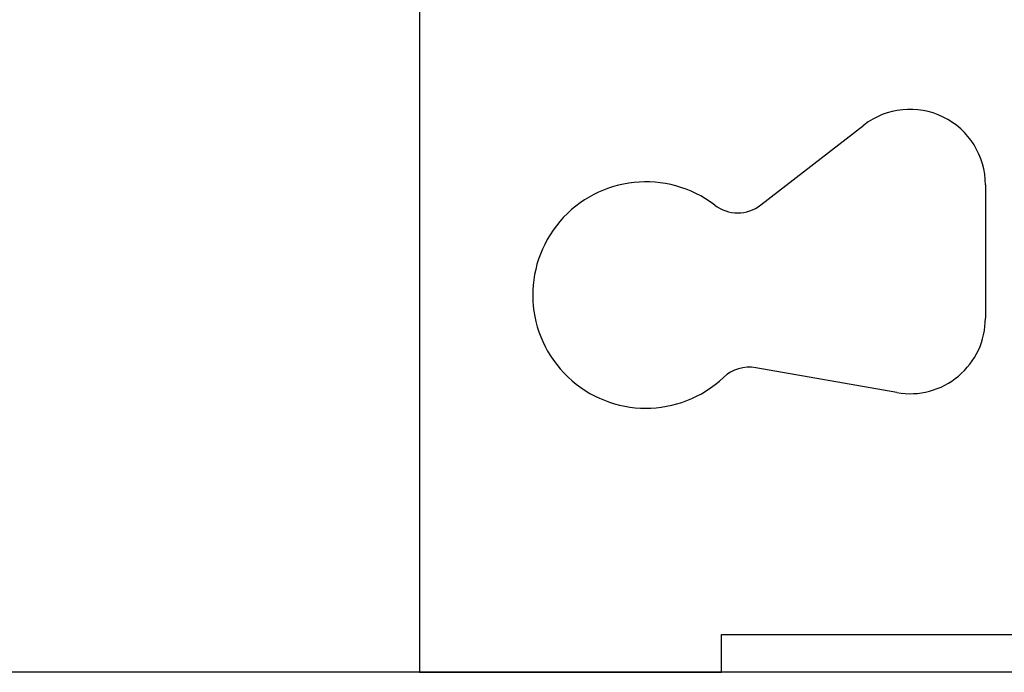
# Model space of a CAD drawing. Units: millimetres. Extents: x 0 to 10500, y -5170 to 25979.
# Drawn here: x 3694 to 4564, y 6999 to 7576 of the extents above; entities that cross this region are included whole.
import ezdxf

# ---------------------------------------------------------------- set-up
doc = ezdxf.new("R2010")
doc.units = ezdxf.units.MM
doc.header["$LTSCALE"] = 50
doc.layers.add('Sichtbar (ISO)', color=7, linetype='Continuous', lineweight=25)

msp = doc.modelspace()

# ---------------------------------------------------------------- linework, layer by layer
at = {"layer": 'Sichtbar (ISO)'}
for p, q in [((4047.24, 11110.73), (4047.24, 6999.1)), ((4348.64, 7411.99), (4439.76, 7482.55)), ((4547.24, 7429.84), (4547.24, 7311.89)), ((4469, 7246.23), (4344.44, 7268.19)), ((4313.91, 6999.1), (4313.91, 7032.44)), ((4313.91, 7032.44), (4763.91, 7032.44)), ((4780.57, 6999.1), (3226.98, 6999.1)), ((4047.24, 6999.1), (4313.91, 6999.1))]:
    msp.add_line(p, q, dxfattribs=at)
for centre, radius, start, end in [((4480.57, 7429.84), 66.67, 0, 127.74997), ((4247.24, 7332.44), 100, 52.59583, 313.28054), ((4328.23, 7438.35), 33.33, 232.59583, 307.74997), ((4480.57, 7311.89), 66.67, 260, 0), ((4338.65, 7235.37), 33.33, 80, 133.28054)]:
    msp.add_arc(centre, radius, start, end, dxfattribs=at)

doc.saveas('drawing.dxf')
